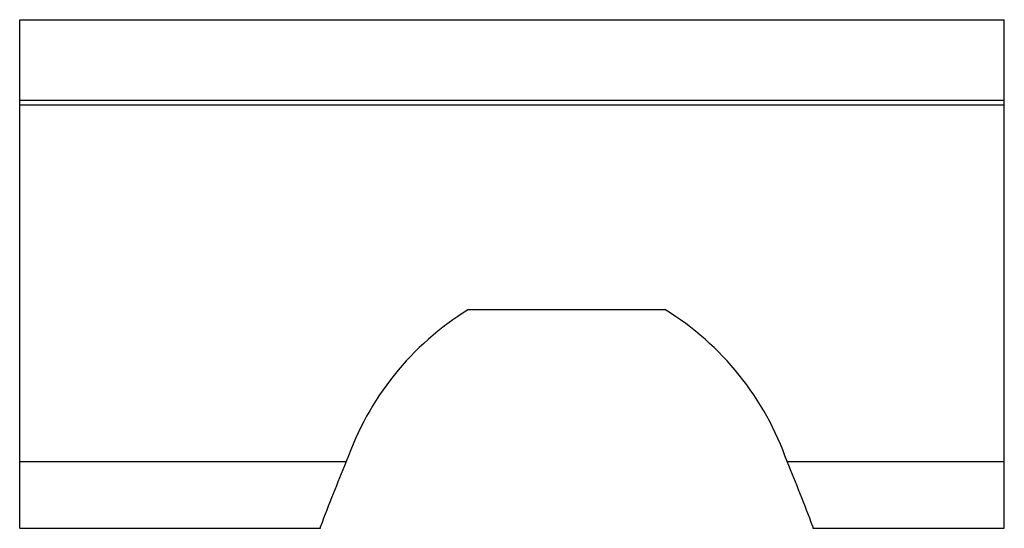
# Paper-space layout '_Справа' of a CAD drawing. Units: millimetres. Extents: x -10 to 8, y -4 to 5.3.
import ezdxf

# ---------------------------------------------------------------- set-up
doc = ezdxf.new("R2010")
doc.units = ezdxf.units.MM

psp = doc.layouts.new('_Справа')

# ---------------------------------------------------------------- linework, layer by layer
at = {"color": 7, "linetype": 'Continuous', "lineweight": 25}
for p, q in [((-10, -4), (-10, 5.3)), ((-10, 5.3), (8, 5.3)), ((8, -4), (8, 5.3)), ((8, 3.82), (-10, 3.82)), ((8, 3.739), (-10, 3.739)), ((-1.797, 0), (1.797, 0)), ((-10, -2.781), (-4.029, -2.781)), ((4.029, -2.781), (8, -2.781)), ((-10, -4), (-4.5, -4)), ((-4.5, -4), (-4.5, -3.966)), ((4.5, -3.966), (4.5, -4)), ((4.5, -4), (8, -4))]:
    psp.add_line(p, q, dxfattribs=at)
for centre, radius, start, end in [((0.989, -4.523), 5.312, 121.6245, 160.8518), ((-0.989, -4.523), 5.312, 19.1482, 58.3755), ((26.875, -15.744), 33.513, 157.2444, 159.4243), ((-28.437, -16.364), 35.193, 20.6277, 22.7036)]:
    psp.add_arc(centre, radius, start, end, dxfattribs=at)

doc.saveas('drawing.dxf')
